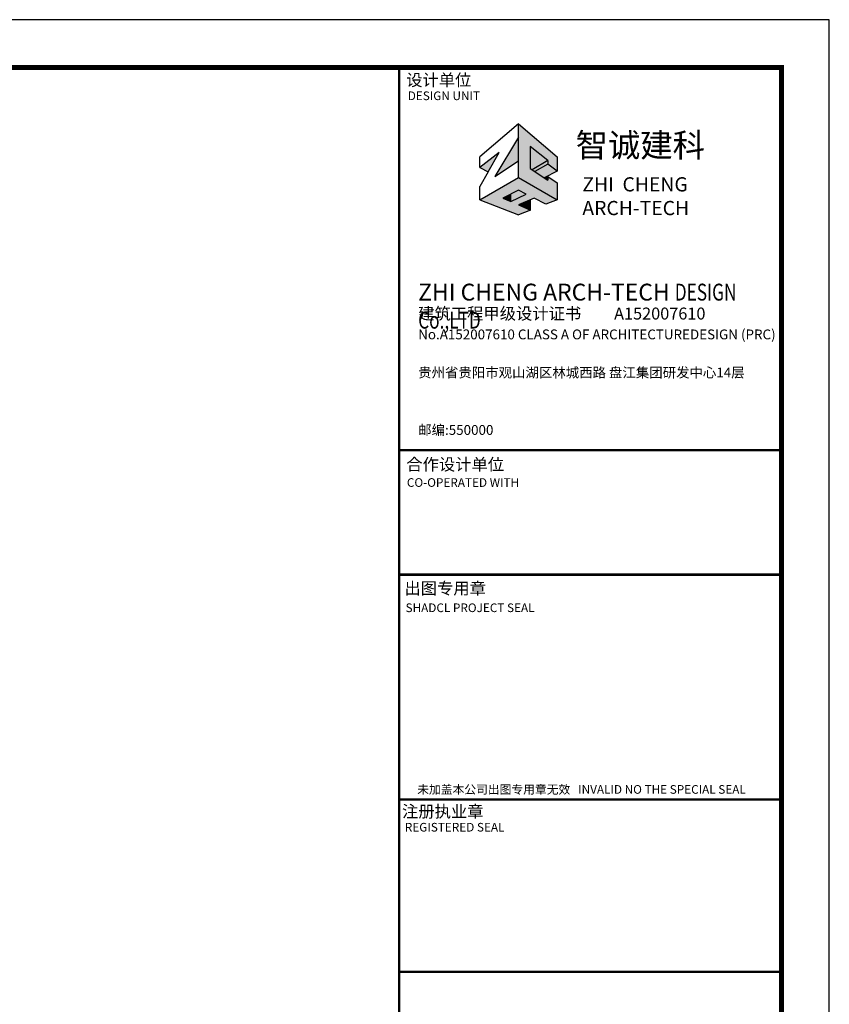
# Model space of a CAD drawing. Extents: x -56053 to 331708, y -69208 to 732329.
# Drawn here: x 144345 to 161280, y 534076 to 554656 of the extents above; entities that cross this region are included whole.
import ezdxf

# ---------------------------------------------------------------- set-up
doc = ezdxf.new("R2010")
doc.units = 0
doc.header["$LTSCALE"] = 1000
doc.header["$MEASUREMENT"] = 0
for name, color, linetype in [('K', 130, 'Continuous'), ('PUB-TITLE', 4, 'Continuous'), ('PUB_TITLE', 4, 'Continuous'), ('图标', 4, 'Continuous')]:
    doc.layers.add(name, color=color, linetype=linetype)
doc.styles.add('HT', font='simhei.ttf', dxfattribs={"height": 300})
doc.styles.add('ST', font='txt', dxfattribs={"width": 0.8})
doc.styles.get("Standard").update_dxf_attribs({"font": 'gbenor.shx', "bigfont": 'gbcbig.shx'})
doc.styles.add('Z-ST', font='txt')

# ---------------------------------------------------------------- blocks, each defined once
blk = doc.blocks.new('智诚建科')
at = {"layer": '图标'}
for color, points in [(253, [(17743.3, 19262.8), (17743.3, 19301.9), (17774.8, 19277.1), (17774.8, 19270.4), (17791.3, 19257.8), (17791.3, 19283.2), (17722.7, 19341.8), (17722.7, 19246.8), (17791.3, 19207.2), (17791.3, 19237.2), (17774.8, 19248.6), (17774.8, 19241.8)]), (0, [(17722.7, 19318), (17680.5, 19248.4), (17722.7, 19276.5)]), (0, [(17688.4, 19291.1), (17654.1, 19264.2), (17668.7, 19256.5)]), (251, [(17774.8, 19270.4), (17774.8, 19277.1), (17746.8, 19260.4), (17751.8, 19257.2)]), (0, [(17774.8, 19248.6), (17769.1, 19245.7), (17774.8, 19241.8)]), (0, [(17708.8, 19204.2), (17736.5, 19217.3), (17722.7, 19224.3), (17708.8, 19217.2)]), (250, [(17708.8, 19217.2), (17695.1, 19210.2), (17708.8, 19204.2), (17708.8, 19204.2)]), (250, [(17743.9, 19207.3), (17722.7, 19198.1), (17743.9, 19188.9)])]:
    blk.add_hatch(color=color, dxfattribs=at).paths.add_polyline_path(points)
h = blk.add_hatch(color=0, dxfattribs=at)
h.paths.add_polyline_path([(17774.8, 19277.1), (17743.3, 19301.9), (17743.3, 19262.8), (17746.8, 19260.4)])
h.paths.add_polyline_path([(17774.8, 19270.4), (17751.8, 19257.2), (17768.3, 19246.2), (17791.3, 19257.8)])
h = blk.add_hatch(color=251, dxfattribs=at)
h.paths.add_polyline_path([(17722.7, 19246.8), (17654.1, 19207.2), (17722.7, 19180.8), (17743.9, 19188.9), (17722.7, 19198.1), (17750.4, 19210.2), (17771.3, 19199.5), (17791.3, 19207.2)])
h.paths.add_polyline_path([(17736.5, 19217.3), (17708.8, 19204.2), (17695.1, 19210.2), (17722.7, 19224.3)], flags=16)
at = {"color": 250}
for p, q in [((17722.7, 19341.8), (17654.1, 19283.2)), ((17722.7, 19246.8), (17722.7, 19341.8)), ((17722.7, 19341.8), (17791.3, 19283.2)), ((17774.8, 19277.1), (17743.3, 19301.9)), ((17743.3, 19301.9), (17743.3, 19262.8)), ((17654.1, 19264.2), (17654.1, 19283.2)), ((17774.8, 19277.1), (17746.8, 19260.4)), ((17774.8, 19277.1), (17774.8, 19270.4)), ((17791.3, 19283.2), (17791.3, 19257.8)), ((17743.3, 19262.8), (17774.8, 19241.8)), ((17774.8, 19270.4), (17751.8, 19257.2)), ((17791.3, 19257.8), (17768.3, 19246.2)), ((17791.3, 19257.8), (17774.8, 19270.4)), ((17791.3, 19257.8), (17791.3, 19257.8)), ((17668.7, 19256.5), (17654.1, 19230.9)), ((17654.1, 19207.2), (17722.7, 19246.8)), ((17722.7, 19246.8), (17791.3, 19207.2)), ((17774.8, 19248.6), (17769.1, 19245.7)), ((17774.8, 19248.6), (17791.3, 19237.2)), ((17774.8, 19248.6), (17774.8, 19241.8)), ((17654.1, 19207.2), (17654.1, 19230.9)), ((17722.7, 19224.3), (17695.1, 19210.2)), ((17736.5, 19217.3), (17722.7, 19224.3)), ((17791.3, 19237.2), (17791.3, 19207.2)), ((17654.1, 19207.2), (17722.7, 19180.8)), ((17695.1, 19210.2), (17708.8, 19204.2)), ((17708.8, 19204.2), (17736.5, 19217.3)), ((17708.8, 19204.2), (17708.8, 19217.2)), ((17750.4, 19210.2), (17722.7, 19198.1)), ((17743.9, 19188.9), (17743.9, 19207.3)), ((17771.3, 19199.5), (17750.4, 19210.2)), ((17791.3, 19207.2), (17771.3, 19199.5)), ((17722.7, 19198.1), (17743.9, 19188.9)), ((17743.9, 19188.9), (17722.7, 19180.8))]:
    blk.add_line(p, q, dxfattribs=at)
for points in [[(17722.7, 19318), (17680.5, 19248.4), (17722.7, 19276.5)], [(17668.7, 19256.5), (17688.4, 19291.1), (17654.1, 19264.2), (17668.7, 19256.5)]]:
    blk.add_lwpolyline(points, dxfattribs=at)
blk.add_lwpolyline([(17708.9, 19217.3), (17695.1, 19210.2), (17708.8, 19204.2)], close=True, dxfattribs=at)
at = {"attachment_point": 1}
for s, insert, char_height, width in [('{\\fMicrosoft YaHei|b0|i0|c134|p34;智诚建科}', (17824, 19325), 42, 4810.109), ('{\\fSwis721 BT|b0|i0|c0|p34;ZHI  CHENG\\PARCH-TECH}', (17835.8, 19247.2), 25.2, 212.321)]:
    blk.add_mtext(s, dxfattribs=dict(at, insert=insert, char_height=char_height, width=width))
blk = doc.blocks.new('设计单位')
at = {"color": 0, "xscale": 11.79831097100965, "yscale": 11.79831097100965, "zscale": 11.79831097100965}
blk.add_blockref('智诚建科', (-186180, 169986), dxfattribs=at)
at = {"layer": 'PUB-TITLE', "style": 'HT', "width": 1}
for s, height, p in [('设计单位', 250, (20568, 398978)), ('No.A152007610 CLASS A OF ARCHITECTUREDESIGN (PRC)  ', 205.68, (20819, 393682)), ('贵州省贵阳市观山湖区林城西路 盘江集团研发中心14层', 205.68, (20819, 392885)), ('邮编:550000', 205.7, (20819, 391685))]:
    blk.add_text(s, height=height, dxfattribs=at).set_placement(p)
at = {"layer": 'PUB-TITLE', "style": 'Z-ST'}
blk.add_text('DESIGN UNIT', height=180.52, dxfattribs=at).set_placement((20601, 398682))
at = {"layer": 'PUB-TITLE', "insert": (20819, 394845), "char_height": 352.154, "width": 7245.71, "attachment_point": 1, "rotation": 360, "style": 'ST'}
blk.add_mtext('{\\fSwis721 BT|b0|i0|c0|p34;ZHI CHENG ARCH-TECH \\fMicrosoft YaHei|b0|i0|c134|p34;\\W0.75;DESIGN Co.,LTD}', dxfattribs=at)
at = {"layer": 'PUB-TITLE', "insert": (20819, 394346), "char_height": 250, "width": 7240, "attachment_point": 1, "style": 'HT'}
blk.add_mtext('建筑工程甲级设计证书         {\\fSwis721 BT|b0|i0|c0|p34;A152007610}', dxfattribs=at)
blk = doc.blocks.new('A$C4DD628AA')
at = {"const_width": 50}
for points in [[(25, 40000), (25, 0)], [(25, 32000), (8025, 32000)], [(25, 29400), (8025, 29400)], [(25, 24700), (8025, 24700)], [(25, 21100), (8025, 21100)]]:
    blk.add_lwpolyline(points, dxfattribs=at)
blk.add_blockref('设计单位', (-20394, -359363))
at = {"layer": 'PUB-TITLE', "style": 'HT', "width": 1}
for s, p in [('合作设计单位', (176, 31579)), ('出图专用章', (138, 28991)), ('注册执业章', (87, 24327))]:
    blk.add_text(s, height=250, dxfattribs=at).set_placement(p)
at = {"layer": 'PUB-TITLE', "style": 'Z-ST'}
for s, p in [('CO-OPERATED WITH', (189, 31236)), ('SHADCL PROJECT SEAL', (161, 28618)), ('未加盖本公司出图专用章无效   INVALID NO THE SPECIAL SEAL', (405, 24821)), ('REGISTERED SEAL', (146, 24031))]:
    blk.add_text(s, height=180.52, dxfattribs=at).set_placement(p)

msp = doc.modelspace()

# ---------------------------------------------------------------- linework, layer by layer
at = {"layer": 'PUB_TITLE'}
msp.add_lwpolyline([(42380.2, 512655.7), (161280.2, 512655.7), (161280.2, 554655.7), (42380.2, 554655.7)], close=True, dxfattribs=at)
at = {"layer": 'PUB_TITLE', "const_width": 100}
msp.add_lwpolyline([(44880.2, 513655.7), (160280.2, 513655.7), (160280.2, 553655.7), (44880.2, 553655.7)], close=True, dxfattribs=at)

# ---------------------------------------------------------------- block references
at = {"layer": 'K'}
msp.add_blockref('A$C4DD628AA', (152255.2, 513655.7), dxfattribs=at)

doc.saveas('drawing.dxf')
